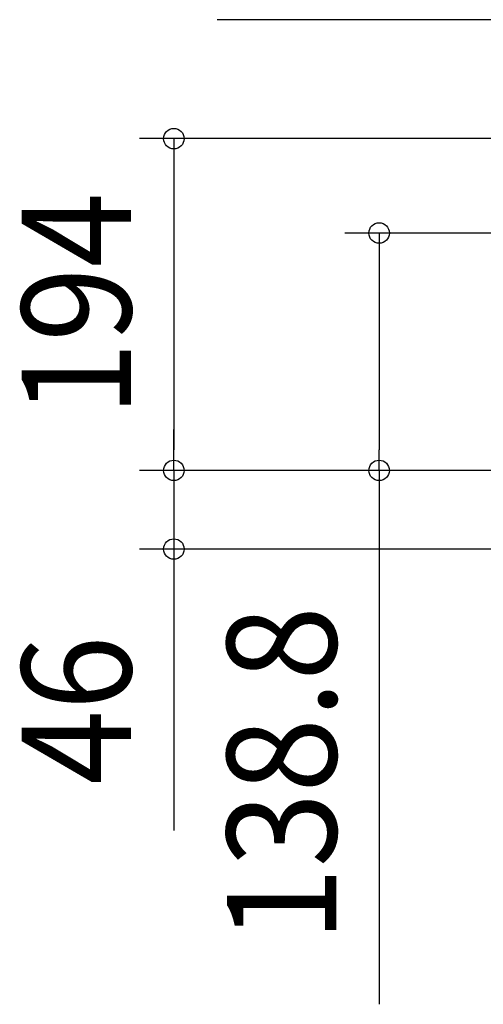
# Model space of a CAD drawing. Extents: x -526 to 668, y -312 to 587.
# Drawn here: x -526 to -255, y -312 to 264 of the extents above; entities that cross this region are included whole.
import ezdxf
from ezdxf.enums import TextEntityAlignment as Align

# ---------------------------------------------------------------- set-up
doc = ezdxf.new("R2010")
doc.units = 0
doc.header["$LTSCALE"] = 5
doc.header["$PDMODE"] = 3
doc.header["$PDSIZE"] = -2
doc.layers.get('DEFPOINTS').update_dxf_attribs({"linetype": 'CONTINUOUS'})
doc.layers.add('SIZE', color=30, linetype='CONTINUOUS')
doc.styles.get("Standard").update_dxf_attribs({"font": 'SIMPLEX.shx', "width": 0.9, "height": 64, "bigfont": 'BIGFONT.shx'})

msp = doc.modelspace()

# ---------------------------------------------------------------- linework, layer by layer
at = {"layer": 'DEFPOINTS', "color": 30, "linetype": 'CONTINUOUS'}
for p in [(-408.798517, 0), (-289.537429, 0), (-288.944115, 0)]:
    msp.add_point(p, dxfattribs=at)
at = {"layer": 'DEFPOINTS', "color": 1, "linetype": 'CONTINUOUS'}
for p in [(-435.953306, -0.009137), (-315.953306, -0.009137), (-435.953306, -46.009137)]:
    msp.add_point(p, dxfattribs=at)
at = {"layer": 'SIZE', "color": 1, "linetype": 'CONTINUOUS'}
for p, q in [((-258.057321, 263.565653), (-410.571607, 263.565653)), ((-164.474254, 194), (-455.953306, 194)), ((-435.953306, 182), (-435.953306, 11.990863)), ((-201.342255, 138.8), (-335.953306, 138.8)), ((-315.953306, 126.8), (-315.953306, 11.990863)), ((-435.953306, 11.990863), (-435.953306, 23.990863)), ((-236.61977, -0.009137), (-455.953306, -0.009137)), ((-236.61977, -0.009137), (-455.953306, -0.009137)), ((-435.953306, -0.009137), (-435.953306, -46.009137)), ((-236.61977, -0.009137), (-335.953306, -0.009137)), ((-315.953306, -0.009137), (-315.953306, -312.232072)), ((-236.61977, -46.009137), (-455.953306, -46.009137)), ((-435.953306, -58.009137), (-435.953306, -210.523423))]:
    msp.add_line(p, q, dxfattribs=at)
at = {"layer": 'SIZE', "color": 7, "linetype": 'CONTINUOUS'}
for p, q in [((-246.057321, 263.565653), (-258.057321, 263.565653)), ((-435.953306, 194), (-435.953306, 182)), ((-315.953306, 138.8), (-315.953306, 126.8)), ((-435.953306, -0.009137), (-435.953306, 11.990863)), ((-435.953306, -0.009137), (-435.953306, 11.990863)), ((-315.953306, -0.009137), (-315.953306, 11.990863)), ((-435.953306, -46.009137), (-435.953306, -58.009137))]:
    msp.add_line(p, q, dxfattribs=at)
at = {"layer": 'SIZE', "color": 30, "linetype": 'CONTINUOUS'}
msp.add_line((-247.092076, 0), (-309.537429, 0), dxfattribs=at)
at = {"layer": 'SIZE', "color": 7, "linetype": 'CONTINUOUS'}
for centre in [(-435.953306, 194), (-315.953306, 138.8), (-435.953306, -0.009137), (-435.953306, -0.009137), (-315.953306, -0.009137), (-435.953306, -46.009137)]:
    msp.add_circle(centre, 6, dxfattribs=at)

# ---------------------------------------------------------------- texts
at = {"layer": 'SIZE', "color": 1, "linetype": 'CONTINUOUS', "width": 0.9}
for s, p in [('194', (-460.953306, 96.995432)), ('138.8', (-340.953306, -177.517786)), ('46', (-460.953306, -140.26628))]:
    msp.add_text(s, height=64, rotation=90, dxfattribs=at).set_placement(p, align=Align.CENTER)

doc.saveas('drawing.dxf')
